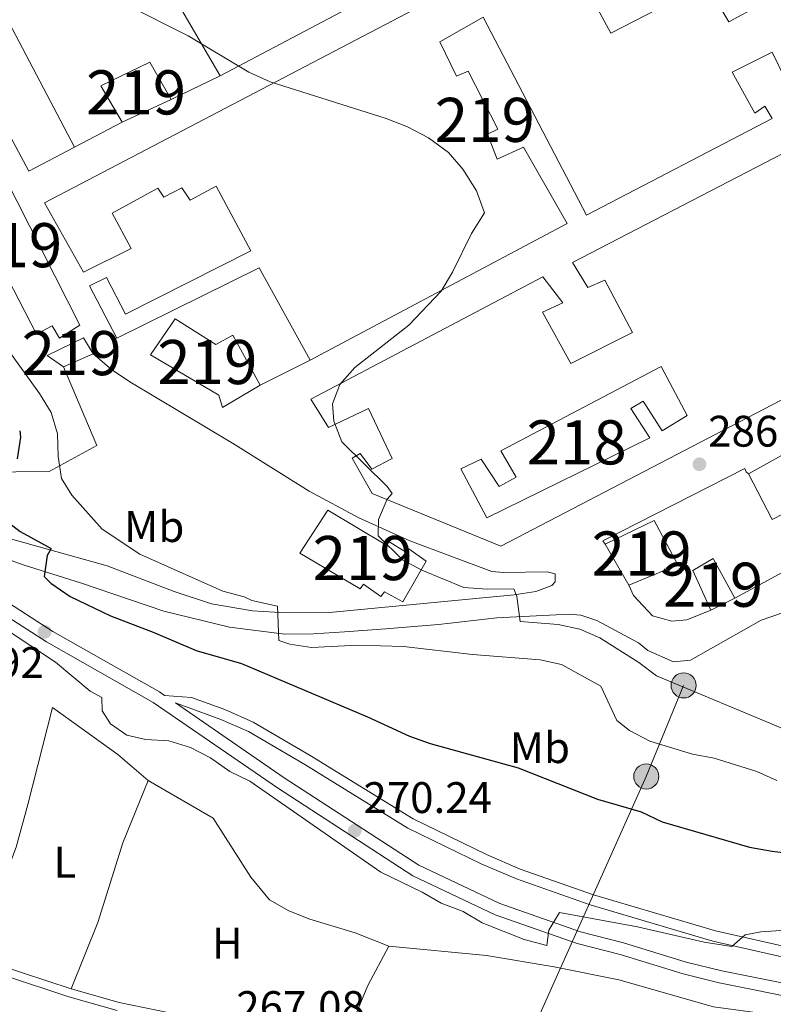
# Model space of a CAD drawing. Units: metres. Extents: x 601397 to 608357, y 4673646 to 4678376.
# Drawn here: x 607792 to 607963, y 4674392 to 4674616 of the extents above; entities that cross this region are included whole.
import ezdxf
from ezdxf.enums import TextEntityAlignment as Align

# ---------------------------------------------------------------- set-up
doc = ezdxf.new("R2010")
doc.units = ezdxf.units.M
doc.header["$MEASUREMENT"] = 0
doc.linetypes.add('DGN Style 3', pattern=[121.45504000000003, 86.7536, -34.70144000000001])
doc.linetypes.add('DGN Style 7', pattern=[173.50720000000004, 78.07824000000001, -34.70144000000001, 26.02608, -34.70144000000001])
for name, color, linetype, lineweight in [('Nivel 15', 7, 'Continuous', 0), ('Nivel 16', 7, 'Continuous', 0), ('Nivel 21', 7, 'Continuous', 0), ('Nivel 32', 7, 'Continuous', 0), ('Nivel 36', 7, 'Continuous', 0), ('Nivel 37', 7, 'Continuous', 0), ('Nivel 4', 7, 'Continuous', 0), ('Nivel 41', 7, 'Continuous', 0), ('Nivel 48', 7, 'Continuous', 0), ('Nivel 5', 7, 'Continuous', 0), ('Nivel 52', 7, 'Continuous', 0), ('Nivel 7', 7, 'Continuous', 0)]:
    doc.layers.add(name, color=color, linetype=linetype, lineweight=lineweight)
doc.styles.add('Style-Arial', font='txt')
doc.styles.add('Style-Arial Narrow', font='txt')

# ---------------------------------------------------------------- blocks, each defined once
blk = doc.blocks.new('5PATER_1')
at = {"layer": 'Nivel 7', "linetype": 'Continuous', "lineweight": 0}
h = blk.add_hatch(color=51, dxfattribs=at)
edge = h.paths.add_edge_path()
edge.add_ellipse((0.0002166852355003357, 0.00041227787733078), major_axis=(-1.095731442372465, -1.110710699892244), ratio=0.9994222409660318, start_angle=0, end_angle=360)
blk = doc.blocks.new('5PELE_1')
at = {"layer": 'Nivel 32', "linetype": 'Continuous', "lineweight": 0}
h = blk.add_hatch(color=9, dxfattribs=at)
edge = h.paths.add_edge_path()
edge.add_arc((0.001917202025651932, -0.003919247537851334), 2.85, 0, 360)
at = {"layer": 'Nivel 32', "color": 252, "linetype": 'Continuous', "lineweight": 0}
blk.add_circle((0.001917202025651932, -0.003919247537851334, 0.004000000000246473), 2.85, dxfattribs=at)

msp = doc.modelspace()

# ---------------------------------------------------------------- linework, layer by layer
at = {"layer": 'Nivel 15', "color": 51, "linetype": 'Continuous', "lineweight": 13, "extrusion": (0.03587723118049168, -0.06200013135101728, 0.9974311043852996), "elevation": -267717.800391793, "flags": 128}
msp.add_lwpolyline([(2867411.619003132, 3731847.99872051), (2867411.619003132, 3731858.748055372)], dxfattribs=at)
at = {"layer": 'Nivel 15', "color": 51, "linetype": 'Continuous', "lineweight": 13, "elevation": 288.46, "flags": 128}
msp.add_lwpolyline([(607953.9400000013, 4674484.48), (607948.5199999996, 4674481.780000001)], dxfattribs=at)
at = {"layer": 'Nivel 15', "color": 51, "linetype": 'Continuous', "lineweight": 13}
for points in [[(607857.6499999985, 4674538.489999998, 290.51), (607846.0700000003, 4674559.379999999, 291.28), (607813.8000000007, 4674543.440000001, 290.17), (607807.6000000015, 4674555.309999999, 287.52), (607811.4699999988, 4674557.199999999, 287.52), (607815.7899999991, 4674548.940000001, 289.06), (607844.1799999997, 4674563.25, 291.71), (607836.3599999994, 4674577.960000001, 290.43), (607830.4299999997, 4674574.73, 289.06), (607828.5599999987, 4674577.559999999, 290.6), (607824.4299999997, 4674575.399999999, 290.6), (607823.0899999999, 4674577.460000001, 290.6), (607812.7699999996, 4674571.809999999, 289.74), (607817.0799999982, 4674563.809999999, 288.46), (607806.2399999984, 4674558.41, 287.87), (607797.370000001, 4674574.129999999, 289.57), (607935.4100000001, 4674646.41, 293.24)], [(607789.3399999999, 4674615.140000001, 286.93), (607804.1700000018, 4674586.760000002, 289.14), (607793.8500000015, 4674581.359999999, 288.89), (607762.0599999987, 4674640.699999999, 291.02)], [(607944.5799999982, 4674628.600000001, 290.6), (607952.6400000006, 4674615.199999999, 293.58), (607959.6000000015, 4674618.969999999, 292.47)], [(607883.6600000001, 4674627.510000002, 294.01), (607837.2199999988, 4674602.98, 294.52), (607825.3900000006, 4674623.34, 288.63)], [(608042.0500000007, 4674625.399999999, 293.67), (607917.1499999985, 4674560.66, 292.48), (607920.6400000006, 4674554.989999998, 292.48), (607924.5199999996, 4674556.620000001, 292.39), (607930.7199999988, 4674544.75, 290), (607916.7800000012, 4674537.73, 289.66), (607910.3200000003, 4674549.330000002, 293.42), (607914.9699999988, 4674551.5, 293.42), (607910.4400000013, 4674557.41, 292.9), (607857.8099999987, 4674529.640000001, 289.66), (607861.8299999982, 4674523.199999999, 288.98), (607870.870000001, 4674527.530000001, 288.55), (607876.2800000012, 4674516.170000002, 288.21), (607871.629999999, 4674513.739999998, 288.3), (607868.9600000009, 4674517.34, 287.95), (607867.1600000001, 4674516.27, 288.04), (607871.7300000004, 4674508.27, 288.3), (607900.8599999994, 4674496.289999999, 292.05), (608083.8099999987, 4674591.510000002, 289.75)], [(607918.8599999994, 4674625.530000001, 292.9), (607925.8599999994, 4674612.640000001, 293.41), (607944.6999999993, 4674622.350000001, 292.22)], [(607983.3099999987, 4674618.609999999, 289.4), (607987.9600000009, 4674606.199999999, 289.91), (607968.3399999999, 4674596.210000001, 291.54), (607962.3999999985, 4674608.34, 292.56), (607953.3599999994, 4674603.75, 292.98), (607958.4800000004, 4674594.469999999, 291.11), (607960.7899999991, 4674596.07, 291.02), (607962.4100000001, 4674593.239999998, 290.6), (607920.3399999999, 4674571.390000001, 291.79), (607896.879999999, 4674616.289999999, 293.07), (607887.0899999999, 4674610.640000001, 295.46), (607890.870000001, 4674602.890000001, 291.36), (607893.4600000009, 4674603.98, 290.17), (607900.1999999993, 4674590.82, 289.91), (607897.879999999, 4674589.739999998, 291.54), (607900.0599999987, 4674584.050000001, 291.54), (607906.0100000016, 4674586.760000002, 290.08), (607915.9499999993, 4674569.489999998, 291.7), (607857.6499999985, 4674538.489999998, 290.51)], [(607810.1700000018, 4674600.670000002, 287.78), (607821.2699999996, 4674606.080000002, 287.78), (607826.120000001, 4674597.57, 288.21), (607815.0100000016, 4674592.420000002, 288.04), (607810.1700000018, 4674600.670000002, 287.78)], [(607805.4200000018, 4674546.41, 287.35), (607785.4400000013, 4674585.640000001, 289.23), (607775.379999999, 4674580.510000002, 289.15), (607784.25, 4674564.789999999, 289.4), (607780.6499999985, 4674562.120000001, 287.1), (607783.8500000015, 4674558.010000002, 287.1), (607787.7300000004, 4674559.640000001, 287.95), (607795.5500000007, 4674544.41, 287.35), (607799.1700000018, 4674546.300000001, 288.38), (607800.7800000012, 4674543.460000001, 288.29), (607805.4200000018, 4674546.41, 287.35)], [(607840.0899999999, 4674544.170000002, 289.32), (607846.2899999991, 4674532.82, 288.89), (607837.7800000012, 4674527.719999999, 289.23), (607836.9499999993, 4674530.57, 289.49), (607821.4200000018, 4674539.670000002, 288.55), (607827.0100000016, 4674547.84, 288.29), (607836.2300000004, 4674542.010000002, 288.38), (607840.0899999999, 4674544.170000002, 289.32)], [(607808.3999999985, 4674539.949999999, 287.01), (607801.6799999997, 4674536.969999999, 287.44), (607797.9899999984, 4674539.510000002, 287.52), (607806.25, 4674543.559999999, 287.01), (607808.3999999985, 4674539.949999999, 287.01)], [(607957.0799999982, 4674512.670000002, 290.68), (607988.5399999991, 4674530.16, 291.11), (607994.7199999988, 4674519.330000002, 292.56), (608015.1000000015, 4674530.109999999, 289.49)], [(607988.7600000016, 4674503.34, 290.08), (607983.8900000006, 4674513.41, 288.04), (607962.4699999988, 4674502.350000001, 289.83), (607957.0799999982, 4674512.670000002, 290.68)], [(607883.9899999984, 4674492.870000001, 291.19), (607878.6799999997, 4674483.649999999, 291.45), (607874.4800000004, 4674485.920000002, 291.45), (607873.7100000009, 4674484.870000001, 291.54), (607869.7600000016, 4674487.66, 291.62), (607868.9899999984, 4674486.609999999, 291.62), (607855.3099999987, 4674494.699999999, 291.45), (607861.6400000006, 4674504.449999999, 291.11), (607874.8000000007, 4674496.609999999, 291.28), (607875.3099999987, 4674497.399999999, 291.28), (607879.5199999996, 4674494.870000001, 291.36), (607880.0300000012, 4674495.66, 291.28), (607883.9899999984, 4674492.870000001, 291.19)], [(607924.5500000007, 4674496.719999999, 291.71), (607935.6499999985, 4674502.129999999, 291.79), (607941.0399999991, 4674492.059999999, 290.26), (607929.9200000018, 4674487.440000001, 290.94)], [(607948.5199999996, 4674481.780000001, 288.46), (607944.4499999993, 4674490.82, 288.29), (607949.0899999999, 4674493.510000002, 288.55), (607953.9400000013, 4674484.48, 288.46)]]:
    msp.add_polyline3d(points, dxfattribs=at)
at = {"layer": 'Nivel 15', "color": 1, "linetype": 'Continuous', "lineweight": 13}
msp.add_polyline3d([(607891.8099999987, 4674513.84, 289.87), (607896.4600000009, 4674516.010000002, 288.84), (607900.4800000004, 4674509.830000002, 288.76), (607904.3500000015, 4674511.98, 288.59), (607900.8599999994, 4674517.91, 288.67), (607937.2399999984, 4674537.050000001, 289.18), (607943.1600000001, 4674525.960000001, 289.18), (607937.5, 4674522.469999999, 289.01), (607933.2100000009, 4674529.170000002, 289.01), (607930.370000001, 4674527.550000001, 288.93), (607934.6600000001, 4674520.859999999, 290.89), (607897.7399999984, 4674502.75, 290.63), (607891.8099999987, 4674513.84, 289.87)], dxfattribs=at)
at = {"layer": 'Nivel 16', "color": 1, "linetype": 'Continuous', "lineweight": 13, "flags": 128}
for points, elevation in [([(607837.2199999988, 4674602.98), (607826.120000001, 4674597.57)], 288.12), ([(607815.0100000016, 4674592.420000002), (607804.1700000018, 4674586.760000002)], 287.44), ([(607857.6499999985, 4674538.489999998), (607846.2899999991, 4674532.82)], 288.54)]:
    msp.add_lwpolyline(points, dxfattribs=dict(at, elevation=elevation))
at = {"layer": 'Nivel 16', "color": 1, "linetype": 'Continuous', "lineweight": 13}
msp.add_polyline3d([(607801.6799999997, 4674536.969999999, 287.52), (607809.2899999991, 4674519.129999999, 286.41), (607798.4600000009, 4674513.210000001, 278.21), (607768.25, 4674512.93, 274.72)], dxfattribs=at)
at = {"layer": 'Nivel 21', "color": 7, "linetype": 'Continuous', "lineweight": 13, "extrusion": (-0.001776377445009716, -0.0009621619360391513, 0.9999979593617089), "elevation": -5291.84728693373, "flags": 128}
msp.add_lwpolyline([(607988.3084278852, 4674500.412108917), (607953.4883407094, 4674481.552100185)], dxfattribs=at)
at = {"layer": 'Nivel 21', "color": 7, "linetype": 'Continuous', "lineweight": 13}
for points in [[(607808.3999999985, 4674539.949999999, 285.08), (607812.629999999, 4674536.379999999, 285.08), (607816.7800000012, 4674533.600000001, 285), (607840.0100000016, 4674519.68, 285.25), (607857.3999999985, 4674508.800000001, 285.16), (607868.6999999993, 4674502.75, 284.74), (607880.2600000016, 4674497.489999998, 284.99), (607898.870000001, 4674490.530000001, 285.42), (607901.4800000004, 4674490.309999999, 285.67), (607911.379999999, 4674490.489999998, 285.76), (607913.2100000009, 4674490, 285.76), (607913.2399999984, 4674488.18, 285.76), (607912.4699999988, 4674487.379999999, 285.67), (607908.8500000015, 4674486.02, 285.67), (607903.9100000001, 4674485.25, 285.37), (607862.0599999987, 4674481.27, 280.98), (607852.0899999999, 4674481.210000001, 280.17), (607844.5799999982, 4674481.620000001, 279.51), (607835.3000000007, 4674483.23, 278.57), (607826.8099999987, 4674486.02, 277.83), (607811.6000000015, 4674491.830000002, 276.54), (607779.3399999999, 4674500.84, 273.39)], [(607924.5500000007, 4674496.719999999, 286.31), (607924.0100000016, 4674497.489999998, 286.4), (607956.2699999996, 4674513.949999999, 286.74), (607956.5500000007, 4674513.18, 286.74), (607957.0799999982, 4674512.670000002, 286.74)], [(607781.7399999984, 4674495.93, 273.47), (607792.75, 4674491.960000001, 275.01), (607805.5899999999, 4674488.02, 275.52), (607824.4499999993, 4674481.59, 277.74), (607839.3599999994, 4674477.949999999, 278.85), (607851.8999999985, 4674476.350000001, 279.53), (607858.3999999985, 4674476.460000001, 280.56), (607865.4299999997, 4674476.850000001, 280.81), (607874.7899999991, 4674477.539999999, 282.01), (607886.7600000016, 4674478.530000001, 282.77), (607900.0100000016, 4674480.07, 283.97), (607916.3999999985, 4674480.890000001, 285.08), (607919.0100000016, 4674480.670000002, 285.16), (607922.6799999997, 4674479.440000001, 285.33), (607932.1499999985, 4674474.399999999, 285.25), (607934.2600000016, 4674472.609999999, 285.25), (607940.0399999991, 4674470.109999999, 285.5), (607943.9400000013, 4674470.440000001, 285.33), (607959.9499999993, 4674479.550000001, 285.5), (607969.8500000015, 4674482.940000001, 285.5)], [(607948.5199999996, 4674481.780000001, 285.8), (607943.0799999982, 4674479.600000001, 285.8), (607939.6999999993, 4674479.280000001, 285.72), (607935.2600000016, 4674480.5, 285.8), (607931.0100000016, 4674485.109999999, 285.8), (607929.9200000018, 4674487.440000001, 285.8)]]:
    msp.add_polyline3d(points, dxfattribs=at)
at = {"layer": 'Nivel 21', "color": 7, "linetype": 'Continuous', "lineweight": 0}
for points in [[(608080.370000001, 4674374.559999999, 267.46), (608063.8299999982, 4674378.48, 267.7), (608050.3599999994, 4674380.5, 267.79), (608022.379999999, 4674383.690000001, 268.01), (608013.4100000001, 4674385.370000001, 268.52), (608001.3599999994, 4674387.510000002, 268.52), (607976.370000001, 4674392.760000002, 268.86), (607969.6000000015, 4674393.420000002, 268.95), (607950.4400000013, 4674397.309999999, 269.44), (607942.2300000004, 4674399.34, 269.46), (607927.9299999997, 4674403.699999999, 269.55), (607918.1900000013, 4674406.219999999, 269.69), (607899.6000000015, 4674412.670000002, 270.06), (607880.8999999985, 4674421.559999999, 270.4), (607850.2100000009, 4674441.469999999, 270.5), (607822.0100000016, 4674460.890000001, 270.3), (607797.8399999999, 4674474.600000001, 270.74), (607745.7800000012, 4674508.09, 271.77)], [(607827.0899999999, 4674460.75, 270.18), (607837.4200000018, 4674457.030000001, 270.72), (607843.629999999, 4674454.27, 270.86), (607856.4400000013, 4674446.760000002, 271.23), (607879.8200000003, 4674432.390000001, 271.28), (607896.6099999994, 4674424.190000001, 271.53), (607904.4400000013, 4674420.84, 271.23), (607921.1799999997, 4674414.969999999, 270.43), (607948.9800000004, 4674406.719999999, 270.15), (607992.3200000003, 4674396.91, 268.81), (608007.0700000003, 4674393.93, 268.3), (608017.7699999996, 4674392.010000002, 268.47)], [(607813.8999999985, 4674391, 267.26), (607802.9299999997, 4674394.100000001, 267.46), (607774.5500000007, 4674403.449999999, 267.96), (607760.3999999985, 4674407.629999999, 268.04), (607744.6999999993, 4674413.059999999, 268.04), (607728.3399999999, 4674417.399999999, 268.13), (607717.3399999999, 4674421.710000001, 268.55)]]:
    msp.add_polyline3d(points, dxfattribs=at)
at = {"layer": 'Nivel 21', "color": 7, "linetype": 'DGN Style 3', "lineweight": 0}
for points in [[(608046.3500000015, 4674391.879999999, 268.9), (608018.0899999999, 4674394.390000001, 268.47), (608007.5199999996, 4674396.289999999, 268.3), (607992.8200000003, 4674399.260000002, 268.81), (607949.5899999999, 4674409.050000001, 270.15), (607921.9200000018, 4674417.260000002, 270.43), (607905.3099999987, 4674423.080000002, 271.23), (607897.6099999994, 4674426.370000001, 271.53), (607880.9800000004, 4674434.5, 271.28), (607857.6799999997, 4674448.809999999, 271.23), (607844.7300000004, 4674456.41, 270.86), (607838.3099999987, 4674459.260000002, 270.72), (607830.75, 4674461.989999998, 270.35), (607824.6499999985, 4674462.43, 270.35), (607823.4800000004, 4674463.239999998, 270.3), (607799.2699999996, 4674476.969999999, 270.74), (607756.0899999999, 4674504.75, 271.77)], [(608001.8900000006, 4674390.219999999, 268.52), (607976.7899999991, 4674395.5, 268.86), (607970.0100000016, 4674396.16, 268.95), (607951.0500000007, 4674400.010000002, 269.44), (607942.9600000009, 4674402.010000002, 269.46), (607928.6799999997, 4674406.359999999, 269.55), (607918.9899999984, 4674408.870000001, 269.69), (607900.6499999985, 4674415.239999998, 270.06), (607882.2600000016, 4674423.98, 270.4), (607851.75, 4674443.77, 270.5), (607827.0899999999, 4674460.75, 270.18)], [(608080.370000001, 4674374.559999999, 267.46), (608078.6700000018, 4674368.760000002, 267.7), (608075.1099999994, 4674363.75, 267.19), (608068.379999999, 4674346.960000001, 267.19), (608062.3500000015, 4674334.609999999, 267.27), (608060.5700000003, 4674331.969999999, 267.44), (608057.2100000009, 4674330.870000001, 267.27), (608052.5300000012, 4674330.27, 267.36), (608044.4299999997, 4674331.949999999, 267.27), (608032.370000001, 4674336.420000002, 267.1), (607979.5, 4674349.25, 267.07), (607941.8200000003, 4674360.32, 267.1), (607924.8200000003, 4674364.440000001, 267.1), (607888.4400000013, 4674374.210000001, 267.1), (607844.5100000016, 4674384.359999999, 267.19), (607829.0399999991, 4674389.809999999, 267.19), (607814.3500000015, 4674392.850000001, 267.26), (607803.4800000004, 4674395.91, 267.46), (607775.120000001, 4674405.260000002, 267.96), (607760.9800000004, 4674409.43, 268.04), (607745.25, 4674414.879999999, 268.04), (607728.9299999997, 4674419.199999999, 268.13), (607717.6600000001, 4674423.620000001, 268.55)]]:
    msp.add_polyline3d(points, dxfattribs=at)
at = {"layer": 'Nivel 32', "color": 6, "linetype": 'DGN Style 7', "lineweight": 0}
msp.add_polyline3d([(607942.3500000015, 4674464.73, 285.05), (607933.879999999, 4674444.09, 277.53), (607902.9699999988, 4674374.989999998, 267.14), (607872.4400000013, 4674292.59, 266.69), (607843.3599999994, 4674216.780000001, 267.55), (607807.9899999984, 4674137.510000002, 267.7), (607772.0599999987, 4674044.030000001, 265.95), (607743.3000000007, 4673958.109999999, 267.12), (607639.5199999996, 4673868.41, 266.75), (607582.120000001, 4673816.16, 267.22), (607510.9100000001, 4673743.489999998, 267.91), (607504.3900000006, 4673737.100000001, 267.85)], dxfattribs=at)
at = {"layer": 'Nivel 36', "color": 92, "linetype": 'Continuous', "lineweight": 0, "extrusion": (-0.2198966582343454, 0.1060983753900415, 0.9697363530552834), "elevation": 362535.9116441347, "flags": 128}
msp.add_lwpolyline([(-4474109.680777587, -1438831.53890839), (-4474127.827746473, -1438832.644765673), (-4474137.912286464, -1438832.235188903)], dxfattribs=at)
at = {"layer": 'Nivel 36', "color": 92, "linetype": 'Continuous', "lineweight": 0}
for points in [[(607781.4899999984, 4674403.16, 267.27), (607790.9400000013, 4674428.07, 267.27), (607793.6000000015, 4674437.699999999, 267.6), (607799.2300000004, 4674459.73, 267.53), (607814, 4674449.050000001, 267.53), (607820.879999999, 4674443.190000001, 267.44), (607835.620000001, 4674434.600000001, 267.19), (607844.1900000013, 4674421.210000001, 267.44), (607848.4499999993, 4674416.07, 267.44), (607852.8000000007, 4674413.600000001, 267.44), (607857.5700000003, 4674411.699999999, 267.37), (607867.8599999994, 4674408.609999999, 267.36), (607875.4600000009, 4674405.620000001, 267.36), (607897.6400000006, 4674403.510000002, 267.26), (607912.9600000009, 4674400.93, 267.34), (607927.6900000013, 4674397.960000001, 267.36), (607949.1600000001, 4674391.830000002, 267.87), (607981.5300000012, 4674387.469999999, 267.78), (607989.3900000006, 4674384.739999998, 267.78), (608001.4299999997, 4674381.57, 267.96), (608021.2100000009, 4674378.66, 267.48), (608063.0899999999, 4674373.75, 267.19), (608067.9600000009, 4674372.649999999, 267.1), (608078.6700000018, 4674368.760000002, 267.19)], [(607820.879999999, 4674443.190000001, 267.36), (607815.1400000006, 4674429.02, 267.27), (607809.4800000004, 4674410.949999999, 267.27), (607803.4800000004, 4674395.91, 267.1)]]:
    msp.add_polyline3d(points, dxfattribs=at)
at = {"layer": 'Nivel 4', "color": 30, "linetype": 'Continuous', "lineweight": 30, "elevation": 275.01, "flags": 128}
for points in [[(607791.7699999996, 4674522.489999998), (607791.9899999984, 4674521.010000002), (607791.2100000009, 4674516.07)], [(607787.8999999985, 4674502.73), (607791.8599999994, 4674499.66), (607798.9100000001, 4674495.75), (607797.9899999984, 4674494.199999999), (607797.3099999987, 4674489.43), (607798.8399999999, 4674487.890000001), (607803.1900000013, 4674484.920000002), (607812.3399999999, 4674480.469999999), (607822.0500000007, 4674476.830000002), (607831.8099999987, 4674472.620000001), (607842.0599999987, 4674469.68), (607870.6900000013, 4674457.609999999), (607880.1700000018, 4674453.23), (607884.870000001, 4674451.530000001), (607904.8599999994, 4674446.010000002), (607922.8000000007, 4674438.93), (607932.7399999984, 4674436.07)], [(607932.7399999984, 4674436.07), (607937.4600000009, 4674433.77), (607957.3299999982, 4674428.02), (607962.4200000018, 4674427.149999999), (607978.0799999982, 4674425.170000002), (607988.370000001, 4674425.289999999), (607999.0799999982, 4674424.780000001), (608008.7600000016, 4674422.100000001), (608018.8000000007, 4674420.239999998), (608023.6499999985, 4674418.850000001), (608025.129999999, 4674416.640000001), (608027.2399999984, 4674411.890000001), (608030.620000001, 4674408.699999999), (608034.7300000004, 4674407.239999998), (608050.1499999985, 4674405.210000001), (608065.2100000009, 4674401.649999999), (608091.3999999985, 4674399.23), (608096.6099999994, 4674399.120000001), (608101.5899999999, 4674399.539999999), (608106.7899999991, 4674400.699999999), (608127.3000000007, 4674399.75), (608143.3200000003, 4674396.699999999), (608179.879999999, 4674393.080000002), (608190.6400000006, 4674391.330000002)]]:
    msp.add_lwpolyline(points, dxfattribs=at)
at = {"layer": 'Nivel 5', "color": 30, "linetype": 'Continuous', "lineweight": 0, "flags": 128}
for points, elevation in [([(607785.4400000013, 4674631.800000001), (607795.4899999984, 4674627.91), (607815.6999999993, 4674619.219999999), (607829.9899999984, 4674612.039999999), (607843.7399999984, 4674603.809999999), (607848.5799999982, 4674601.559999999), (607874.8999999985, 4674593.27), (607879.7399999984, 4674591.350000001), (607884.5, 4674588.899999999), (607889.0199999996, 4674585.57), (607892.2800000012, 4674581.789999999), (607895.379999999, 4674576.859999999), (607897.2100000009, 4674571.91)], 285.01), ([(607897.2100000009, 4674571.91), (607894.2100000009, 4674567.199999999), (607889.9400000013, 4674558.41), (607887.3999999985, 4674554.100000001), (607880.0199999996, 4674546.390000001), (607867.7800000012, 4674536.780000001), (607864.3500000015, 4674532.960000001), (607862.6799999997, 4674528.559999999), (607863.0199999996, 4674524.629999999), (607864.8500000015, 4674519.98), (607875.0799999982, 4674509.82), (607876.2399999984, 4674508.219999999), (607875.0899999999, 4674506.93), (607873.1400000006, 4674502.330000002), (607873.0500000007, 4674498.68), (607878.5700000003, 4674493.190000001), (607882.9800000004, 4674490.84), (607892.5, 4674486.960000001), (607897.7800000012, 4674486.539999999), (607903.8099999987, 4674486.609999999), (607904.5399999991, 4674484.870000001), (607905.25, 4674479.199999999), (607913.870000001, 4674478.530000001), (607918.7899999991, 4674477.48), (607923.379999999, 4674475.510000002), (607932.1999999993, 4674469.940000001), (607936.1799999997, 4674466.91), (607965.120000001, 4674454.800000001)], 285.01), ([(607784.1999999993, 4674547.649999999), (607796.2300000004, 4674530.940000001), (607798.879999999, 4674526.609999999), (607800.3200000003, 4674521.809999999), (607800.4899999984, 4674516.609999999), (607801.2199999988, 4674511.66), (607803.6000000015, 4674507.850000001), (607810.4699999988, 4674500.190000001), (607819.0300000012, 4674494.48), (607837.8200000003, 4674486.07), (607842.6700000018, 4674484.84), (607844.4499999993, 4674483.949999999), (607850.2699999996, 4674482.690000001), (607850.5700000003, 4674474.890000001), (607853.0399999991, 4674474.080000002), (607857.9899999984, 4674473.350000001), (607868.370000001, 4674473.870000001), (607878.8000000007, 4674473.580000002), (607894.4899999984, 4674471.719999999), (607909.8000000007, 4674470.510000002), (607914.6900000013, 4674469.469999999), (607923.5700000003, 4674464.539999999), (607927.1999999993, 4674456.800000001), (607930.0399999991, 4674454.52), (607934.6900000013, 4674452.080000002), (607944.3599999994, 4674449.100000001), (607949.3000000007, 4674448.25), (607958.9499999993, 4674445.239999998), (607963.5300000012, 4674443.149999999)], 280.01), ([(607782.8399999999, 4674481.260000002), (607799.870000001, 4674469.98), (607807.7600000016, 4674463.390000001), (607810.370000001, 4674462), (607810.4699999988, 4674458.989999998), (607812.3500000015, 4674456.050000001), (607816.0700000003, 4674453.41), (607820.4100000001, 4674452.48), (607825.620000001, 4674452.18), (607830.5399999991, 4674450.649999999), (607835.0799999982, 4674448.289999999), (607839.4600000009, 4674445.170000002), (607843.9600000009, 4674442.98), (607873.6900000013, 4674422.370000001), (607883.0399999991, 4674417.859999999), (607887.3500000015, 4674415.32), (607892.3399999999, 4674413.440000001), (607896.6600000001, 4674410.920000002), (607906.1700000018, 4674407.129999999), (607911.3500000015, 4674405.780000001), (607911.7699999996, 4674409.199999999), (607914.2300000004, 4674413.219999999), (607931.8999999985, 4674409.989999998), (607947.0399999991, 4674406.510000002), (607953.2600000016, 4674405.530000001), (607956.3099999987, 4674408.16), (607959.8399999999, 4674408.830000002), (607970.0100000016, 4674409.539999999)], 270.01)]:
    msp.add_lwpolyline(points, dxfattribs=dict(at, elevation=elevation))
at = {"layer": 'Nivel 52', "color": 1, "linetype": 'Continuous', "lineweight": 13}
for points in [[(607935.4100000001, 4674646.41, 293.24), (607797.370000001, 4674574.129999999, 289.57), (607806.2399999984, 4674558.41, 287.87), (607817.0799999982, 4674563.809999999, 288.46), (607812.7699999996, 4674571.809999999, 289.74), (607823.0899999999, 4674577.460000001, 290.6), (607824.4299999997, 4674575.399999999, 290.6), (607828.5599999987, 4674577.559999999, 290.6), (607830.4299999997, 4674574.73, 289.06), (607836.3599999994, 4674577.960000001, 290.43), (607844.1799999997, 4674563.25, 291.71), (607815.7899999991, 4674548.940000001, 289.06), (607811.4699999988, 4674557.199999999, 287.52), (607807.6000000015, 4674555.309999999, 287.52), (607813.8000000007, 4674543.440000001, 290.17), (607846.0700000003, 4674559.379999999, 291.28), (607857.6499999985, 4674538.489999998, 290.51), (607915.9499999993, 4674569.489999998, 291.7), (607906.0100000016, 4674586.760000002, 290.08), (607900.0599999987, 4674584.050000001, 291.54), (607897.879999999, 4674589.739999998, 291.54), (607900.1999999993, 4674590.82, 289.91), (607893.4600000009, 4674603.98, 290.17), (607890.870000001, 4674602.890000001, 291.36), (607887.0899999999, 4674610.640000001, 295.46), (607896.879999999, 4674616.289999999, 293.07), (607920.3399999999, 4674571.390000001, 291.79), (607962.4100000001, 4674593.239999998, 290.6), (607960.7899999991, 4674596.07, 291.02), (607958.4800000004, 4674594.469999999, 291.11), (607953.3599999994, 4674603.75, 292.98), (607962.3999999985, 4674608.34, 292.56), (607968.3399999999, 4674596.210000001, 291.54)], [(607762.0599999987, 4674640.699999999, 291.02), (607793.8500000015, 4674581.359999999, 288.89), (607804.1700000018, 4674586.760000002, 289.14), (607789.3399999999, 4674615.140000001, 286.93)], [(607959.6000000015, 4674618.969999999, 292.47), (607952.6400000006, 4674615.199999999, 293.58), (607944.5799999982, 4674628.600000001, 290.6)], [(607825.3900000006, 4674623.34, 288.63), (607837.2199999988, 4674602.98, 294.52), (607883.6600000001, 4674627.510000002, 294.01)], [(608042.0500000007, 4674625.399999999, 293.67), (607917.1499999985, 4674560.66, 292.48), (607920.6400000006, 4674554.989999998, 292.48), (607924.5199999996, 4674556.620000001, 292.39), (607930.7199999988, 4674544.75, 290), (607916.7800000012, 4674537.73, 289.66), (607910.3200000003, 4674549.330000002, 293.42), (607914.9699999988, 4674551.5, 293.42), (607910.4400000013, 4674557.41, 292.9), (607857.8099999987, 4674529.640000001, 289.66), (607861.8299999982, 4674523.199999999, 288.98), (607870.870000001, 4674527.530000001, 288.55), (607876.2800000012, 4674516.170000002, 288.21), (607871.629999999, 4674513.739999998, 288.3), (607868.9600000009, 4674517.34, 287.95), (607867.1600000001, 4674516.27, 288.04), (607871.7300000004, 4674508.27, 288.3), (607900.8599999994, 4674496.289999999, 292.05), (608083.8099999987, 4674591.510000002, 289.75)], [(607944.6999999993, 4674622.350000001, 292.22), (607925.8599999994, 4674612.640000001, 293.41), (607918.8599999994, 4674625.530000001, 292.9)]]:
    msp.add_polyline3d(points, dxfattribs=at)
for points in [[(607805.4200000018, 4674546.41, 287.35), (607785.4400000013, 4674585.640000001, 289.23), (607775.379999999, 4674580.510000002, 289.15), (607784.25, 4674564.789999999, 289.4), (607780.6499999985, 4674562.120000001, 287.1), (607783.8500000015, 4674558.010000002, 287.1), (607787.7300000004, 4674559.640000001, 287.95), (607795.5500000007, 4674544.41, 287.35), (607799.1700000018, 4674546.300000001, 288.38), (607800.7800000012, 4674543.460000001, 288.29)], [(607840.0899999999, 4674544.170000002, 289.32), (607836.2300000004, 4674542.010000002, 288.38), (607827.0100000016, 4674547.84, 288.29), (607821.4200000018, 4674539.670000002, 288.55), (607836.9499999993, 4674530.57, 289.49), (607837.7800000012, 4674527.719999999, 289.23), (607846.2899999991, 4674532.82, 288.89)], [(607891.8099999987, 4674513.84, 289.87), (607897.7399999984, 4674502.75, 290.63), (607934.6600000001, 4674520.859999999, 290.89), (607930.370000001, 4674527.550000001, 288.93), (607933.2100000009, 4674529.170000002, 289.01), (607937.5, 4674522.469999999, 289.01), (607943.1600000001, 4674525.960000001, 289.18), (607937.2399999984, 4674537.050000001, 289.18), (607900.8599999994, 4674517.91, 288.67), (607904.3500000015, 4674511.98, 288.59), (607900.4800000004, 4674509.830000002, 288.76), (607896.4600000009, 4674516.010000002, 288.84)], [(607988.7600000016, 4674503.34, 290.08), (608020.5, 4674519.530000001, 289.66), (608015.1000000015, 4674530.109999999, 289.49), (607994.7199999988, 4674519.330000002, 292.56), (607988.5399999991, 4674530.16, 291.11), (607957.0799999982, 4674512.670000002, 290.68), (607962.4699999988, 4674502.350000001, 289.83), (607983.8900000006, 4674513.41, 288.04)], [(607883.9899999984, 4674492.870000001, 291.19), (607880.0300000012, 4674495.66, 291.28), (607879.5199999996, 4674494.870000001, 291.36), (607875.3099999987, 4674497.399999999, 291.28), (607874.8000000007, 4674496.609999999, 291.28), (607861.6400000006, 4674504.449999999, 291.11), (607855.3099999987, 4674494.699999999, 291.45), (607868.9899999984, 4674486.609999999, 291.62), (607869.7600000016, 4674487.66, 291.62), (607873.7100000009, 4674484.870000001, 291.54), (607874.4800000004, 4674485.920000002, 291.45), (607878.6799999997, 4674483.649999999, 291.45)]]:
    msp.add_polyline3d(points, close=True, dxfattribs=at)
for points in [[(607810.1700000018, 4674600.670000002, 287.78), (607815.0100000016, 4674592.420000002, 288.04), (607826.120000001, 4674597.57, 288.21), (607821.2699999996, 4674606.080000002, 287.78)], [(607808.3999999985, 4674539.949999999, 287.01), (607806.25, 4674543.559999999, 287.01), (607797.9899999984, 4674539.510000002, 287.52), (607801.6799999997, 4674536.969999999, 287.44)], [(607929.9200000018, 4674487.440000001, 290.94), (607941.0399999991, 4674492.059999999, 290.26), (607935.6499999985, 4674502.129999999, 291.79), (607924.5500000007, 4674496.719999999, 291.71)], [(607953.9400000013, 4674484.48, 288.46), (607949.0899999999, 4674493.510000002, 288.55), (607944.4499999993, 4674490.82, 288.29), (607948.5199999996, 4674481.780000001, 288.46)]]:
    msp.add_3dface(points, dxfattribs=at)

# ---------------------------------------------------------------- block references
at = {"layer": 'Nivel 32', "color": 252, "linetype": 'Continuous', "lineweight": 0}
for p in [(607942.3500000015, 4674464.73, 285.05), (607933.879999999, 4674444.09, 277.53)]:
    msp.add_blockref('5PELE_1', p, dxfattribs=at)
at = {"layer": 'Nivel 7', "color": 51, "linetype": 'Continuous', "lineweight": 0}
for p in [(607945.9400000013, 4674514.870000001, 286.54), (607797.4100000001, 4674476.890000001, 270.93), (607867.7600000016, 4674431.789999999, 270.24)]:
    msp.add_blockref('5PATER_1', p, dxfattribs=at)

# ---------------------------------------------------------------- texts
at = {"layer": 'Nivel 37', "color": 92, "linetype": 'Continuous', "lineweight": 0, "style": 'Style-Arial Narrow'}
for s, p in [('Mb', (607822.2848305851, 4674500.739980001, 281.13)), ('Mb', (607909.7548305839, 4674450.61998, 276.3)), ('L', (607802.0231471024, 4674424.659979999, 267.27)), ('H', (607838.8592019714, 4674406.29998, 267.33))]:
    msp.add_text(s, height=6.99996, dxfattribs=at).set_placement(p, align=Align.MIDDLE_CENTER)
at = {"layer": 'Nivel 41', "color": 7, "linetype": 'Continuous', "lineweight": 0, "style": 'Style-Arial'}
for s, p in [('286.54', (607947.9299999997, 4674518.870000001, 286.54)), ('270.92', (607768.0700000003, 4674466.43, 270.93)), ('270.24', (607869.7399999984, 4674435.789999999, 270.24)), ('267.08', (607840.8999999985, 4674388.399999999, 267.09))]:
    msp.add_text(s, height=6.99996, dxfattribs=at).set_placement(p)
at = {"layer": 'Nivel 48', "color": 1, "linetype": 'Continuous', "lineweight": 0, "style": 'Style-Arial Narrow'}
for p in [(607818.1646221057, 4674599.199979998, 284.06), (607897.2646221034, 4674592.95998, 285.25), (607790.0546221025, 4674564.54998, 281.96), (607803.5646221042, 4674540.079980001, 283.79), (607834.3346221037, 4674538.04998, 285), (607869.5646221042, 4674493.609979998, 283.78), (607932.8346221037, 4674494.63998, 286.12), (607949.0546221025, 4674487.559979998, 285.82)]:
    msp.add_text('219', height=9.99996, dxfattribs=at).set_placement(p, align=Align.MIDDLE_CENTER)
at = {"layer": 'Nivel 48', "color": 30, "linetype": 'Continuous', "lineweight": 0, "style": 'Style-Arial Narrow'}
msp.add_text('218', height=9.99996, dxfattribs=at).set_placement((607918.0946221054, 4674519.839979999, 286), align=Align.MIDDLE_CENTER)

doc.saveas('drawing.dxf')
